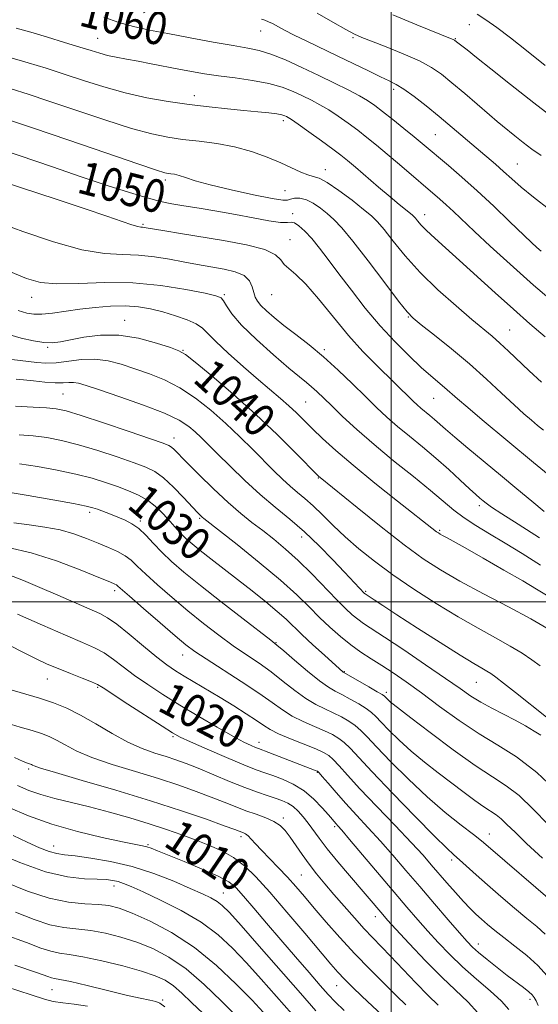
# Model space of a CAD drawing. Extents: x 2082300 to 2085200, y 289800 to 292700.
# Drawn here: x 2083910 to 2084036, y 291902 to 292141 of the extents above; entities that cross this region are included whole.
import ezdxf

# ---------------------------------------------------------------- set-up
doc = ezdxf.new("R2010")
doc.units = 0
doc.header["$MEASUREMENT"] = 0
for name, color, linetype, lineweight in [('CONTOUR INDEX', 41, 'Continuous', 13), ('CONTOUR INDEX LABEL', 244, 'Continuous', 0), ('CONTOUR INTERMEDIATE', 44, 'Continuous', 0), ('GRID LINE', 7, 'Continuous', 0), ('SPOT ELEVATION DTM', 2, 'Continuous', 13)]:
    doc.layers.add(name, color=color, linetype=linetype, lineweight=lineweight)
doc.styles.add('Style-WORKING', font='WORKING.shx')

msp = doc.modelspace()

# ---------------------------------------------------------------- linework, layer by layer
at = {"layer": 'CONTOUR INDEX', "flags": 128}
for points, elevation in [([(2083930.173, 292141.915), (2083933.802, 292140.668), (2083937.387, 292139.665), (2083941.239, 292138.806), (2083945.767, 292137.923), (2083951.164, 292136.908), (2083956.749, 292135.883), (2083961.62, 292135.026), (2083965.168, 292134.432), (2083967.938, 292133.858), (2083970.767, 292132.973), (2083974.283, 292131.547), (2083978.291, 292129.736), (2083982.386, 292127.793), (2083986.206, 292125.94), (2083989.547, 292124.271), (2083992.247, 292122.848), (2083994.255, 292121.675), (2083995.963, 292120.507), (2083997.875, 292119.038), (2084000.334, 292117.078), (2084003.037, 292114.892), (2084005.52, 292112.859), (2084007.476, 292111.234), (2084013.848, 292105.882), (2084017.088, 292103.11), (2084020.819, 292099.792), (2084024.854, 292096.043), (2084028.729, 292092.346), (2084034.026, 292087.245), (2084035.371, 292085.987), (2084036.4, 292085.073)], 1060), ([(2083905.577, 292109.74), (2083917.752, 292105.556), (2083924.683, 292103.192), (2083930.99, 292101.082), (2083936.379, 292099.342), (2083940.695, 292098.037), (2083943.931, 292097.187), (2083946.665, 292096.622), (2083949.621, 292096.127), (2083953.341, 292095.53), (2083957.635, 292094.815), (2083962.13, 292094.012), (2083966.453, 292093.174), (2083970.225, 292092.459), (2083973.065, 292092.054), (2083974.754, 292092.051), (2083975.706, 292092.163), (2083976.492, 292092.01), (2083977.577, 292091.288), (2083978.993, 292089.985), (2083980.661, 292088.166), (2083982.536, 292085.87), (2083984.699, 292083.051), (2083987.263, 292079.636), (2083990.296, 292075.626), (2083993.685, 292071.301), (2083997.275, 292067.016), (2084000.894, 292063.083), (2084004.31, 292059.667), (2084007.277, 292056.894), (2084009.621, 292054.83), (2084012.953, 292052.033), (2084016.064, 292049.266), (2084018.544, 292047.117), (2084022.081, 292044.148), (2084034.513, 292033.818), (2084038.069, 292030.908)], 1050), ([(2083906.523, 292065.012), (2083910.12, 292064.009), (2083913.127, 292063.321), (2083915.59, 292062.948), (2083917.625, 292062.882), (2083919.636, 292063.102), (2083922.097, 292063.582), (2083925.369, 292064.236), (2083929.36, 292064.746), (2083933.863, 292064.733), (2083938.599, 292063.964), (2083942.987, 292062.782), (2083946.371, 292061.677), (2083948.409, 292060.929), (2083950.002, 292059.999), (2083952.365, 292058.137), (2083956.375, 292054.82), (2083961.561, 292050.402), (2083967.116, 292045.463), (2083972.305, 292040.568), (2083976.681, 292036.244), (2083982.421, 292030.419), (2083982.71, 292030.158), (2083991.734, 292022.842), (2083997.513, 292018.211), (2084003.146, 292013.815), (2084007.773, 292010.425), (2084011.959, 292007.699), (2084016.626, 292005.018), (2084022.366, 292001.938), (2084028.456, 291998.724), (2084033.845, 291995.817), (2084037.735, 291993.552)], 1040), ([(2083909.729, 292033.466), (2083914.082, 292032.808), (2083918.853, 292031.942), (2083923.423, 292030.962), (2083927.313, 292029.949), (2083930.596, 292028.932), (2083933.483, 292027.926), (2083936.147, 292026.93), (2083938.589, 292025.866), (2083940.774, 292024.643), (2083942.673, 292023.205), (2083944.305, 292021.658), (2083945.697, 292020.145), (2083947.969, 292017.55), (2083949.036, 292016.406), (2083950.204, 292015.281), (2083951.66, 292014.017), (2083953.605, 292012.435), (2083956.177, 292010.408), (2083962.66, 292005.354), (2083966.179, 292002.592), (2083969.508, 291999.929), (2083972.318, 291997.597), (2083974.426, 291995.717), (2083978.293, 291992.016), (2083980.954, 291989.545), (2083983.775, 291986.976), (2083988.335, 291982.889), (2083988.498, 291982.78), (2083994.559, 291979.326), (2083996.603, 291978.144), (2083997.787, 291977.433), (2083998.319, 291977.066), (2083998.585, 291976.811), (2083998.903, 291976.482), (2083999.318, 291976.075), (2083999.806, 291975.631), (2084000.464, 291975.093), (2084004.721, 291971.818), (2084009.399, 291968.237), (2084015.013, 291964.02), (2084020.358, 291960.189), (2084024.534, 291957.456), (2084027.873, 291955.301), (2084031.018, 291952.9), (2084034.461, 291949.652), (2084038.118, 291945.867)], 1030), ([(2083909.223, 291996.973), (2083915.323, 291994.282), (2083920.914, 291991.859), (2083925.022, 291990.114), (2083927.935, 291988.807), (2083930.253, 291987.541), (2083932.504, 291985.994), (2083934.92, 291984.155), (2083937.656, 291982.091), (2083940.844, 291979.857), (2083944.515, 291977.449), (2083948.677, 291974.854), (2083953.237, 291972.113), (2083957.71, 291969.504), (2083961.514, 291967.358), (2083964.211, 291965.92), (2083965.95, 291965.071), (2083967.025, 291964.604), (2083967.769, 291964.31), (2083970.228, 291963.389), (2083981.772, 291958.963), (2083982.076, 291958.812), (2083982.463, 291958.438), (2083983.238, 291957.538), (2083984.63, 291955.895), (2083986.575, 291953.641), (2083988.933, 291950.997), (2083991.576, 291948.145), (2083994.415, 291945.111), (2083997.374, 291941.881), (2084000.401, 291938.439), (2084003.552, 291934.757), (2084006.907, 291930.807), (2084010.457, 291926.652), (2084013.831, 291922.728), (2084016.57, 291919.564), (2084018.391, 291917.499), (2084019.731, 291916.116), (2084021.202, 291914.809), (2084023.255, 291913.117), (2084025.691, 291911.175), (2084028.149, 291909.263), (2084032.081, 291906.28), (2084033.381, 291905.257), (2084034.201, 291904.51), (2084034.713, 291903.856), (2084035.135, 291903.074), (2084035.682, 291901.907)], 1020), ([(2083909.24, 291955.356), (2083911.978, 291954.173), (2083914.887, 291953.155), (2083918.301, 291952.21), (2083926.691, 291950.15), (2083931.527, 291948.873), (2083936.469, 291947.474), (2083941.174, 291946.052), (2083945.38, 291944.683), (2083949.141, 291943.371), (2083952.591, 291942.1), (2083955.836, 291940.835), (2083958.877, 291939.467), (2083961.69, 291937.868), (2083964.323, 291935.876), (2083967.119, 291933.192), (2083970.496, 291929.483), (2083974.664, 291924.644), (2083979.02, 291919.477), (2083985.294, 291911.996), (2083987.038, 291910.007), (2083988.617, 291908.341), (2083990.543, 291906.427), (2083992.816, 291904.239), (2083997.94, 291899.415)], 1010), ([(2083908.749, 291924.6), (2083913.268, 291922.816), (2083917.101, 291921.54), (2083920.492, 291920.851), (2083926.989, 291920.135), (2083930.558, 291919.496), (2083934.342, 291918.545), (2083938.207, 291917.308), (2083942.068, 291915.764), (2083946.009, 291913.694), (2083950.16, 291910.832), (2083954.546, 291907.081), (2083958.778, 291903.031), (2083962.361, 291899.443)], 1000)]:
    msp.add_lwpolyline(points, dxfattribs=dict(at, elevation=elevation))
at = {"layer": 'CONTOUR INTERMEDIATE', "flags": 128}
for points, elevation in [([(2083981.954, 292142.86), (2083985.761, 292140.723), (2083988.922, 292138.928), (2083991.047, 292137.782), (2083992.812, 292136.979), (2083995.16, 292136.063), (2083998.724, 292134.696), (2084002.908, 292133.025), (2084006.805, 292131.318), (2084009.768, 292129.745), (2084012.191, 292128.085), (2084014.727, 292126.019), (2084017.816, 292123.375), (2084023.824, 292118.178), (2084025.701, 292116.588), (2084027.025, 292115.505), (2084030.017, 292113.101), (2084032.026, 292111.51), (2084034.161, 292109.886), (2084036.357, 292108.319)], 1064), ([(2083968.498, 292141.455), (2083969.303, 292141.171), (2083970.154, 292140.825), (2083971.147, 292140.35), (2083974.081, 292138.78), (2083976.399, 292137.587), (2083979.469, 292136.083), (2083986.988, 292132.477), (2083994.441, 292128.86), (2083997.362, 292127.463), (2083999.465, 292126.484), (2084001.169, 292125.613), (2084003.041, 292124.444), (2084005.509, 292122.671), (2084008.459, 292120.398), (2084011.638, 292117.83), (2084014.816, 292115.164), (2084020.642, 292110.159), (2084025.275, 292106.211), (2084027.274, 292104.461), (2084029.238, 292102.681), (2084031.517, 292100.663), (2084034.513, 292098.185), (2084038.472, 292095.121)], 1062), ([(2084000.355, 292142.51), (2084006.203, 292140.08), (2084015.162, 292136.453), (2084015.303, 292136.378), (2084015.419, 292136.299), (2084016.13, 292135.721), (2084018.381, 292133.98), (2084020.692, 292132.173), (2084024.157, 292129.411), (2084028.921, 292125.576), (2084034.582, 292121.091), (2084040.6, 292116.516)], 1066), ([(2084020.879, 292142.635), (2084022.96, 292141.307), (2084025.628, 292139.41), (2084028.931, 292136.915), (2084032.864, 292133.833), (2084037.375, 292130.23)], 1068), ([(2083908.915, 292139.291), (2083912.439, 292138.262), (2083916.482, 292137.057), (2083920.65, 292135.798), (2083924.328, 292134.666), (2083927.078, 292133.798), (2083929.18, 292133.153), (2083931.097, 292132.643), (2083933.218, 292132.187), (2083935.665, 292131.727), (2083938.487, 292131.211), (2083941.685, 292130.606), (2083948.377, 292129.31), (2083951.476, 292128.727), (2083954.595, 292128.19), (2083958.067, 292127.677), (2083962.088, 292127.156), (2083966.304, 292126.564), (2083970.228, 292125.829), (2083973.486, 292124.909), (2083976.165, 292123.868), (2083978.47, 292122.801), (2083980.588, 292121.764), (2083982.659, 292120.674), (2083984.803, 292119.411), (2083987.106, 292117.895), (2083989.487, 292116.203), (2083991.829, 292114.452), (2083994.068, 292112.71), (2083996.372, 292110.846), (2083998.965, 292108.683), (2084001.964, 292106.133), (2084011.749, 292097.765), (2084013.343, 292096.35), (2084015.089, 292094.728), (2084020.178, 292089.906), (2084024.033, 292086.303), (2084028.841, 292081.92), (2084034.547, 292076.89), (2084040.944, 292071.453)], 1058), ([(2083907.147, 292132.223), (2083911.843, 292130.837), (2083916.21, 292129.504), (2083920.593, 292128.104), (2083925.264, 292126.564), (2083930.21, 292124.995), (2083935.349, 292123.554), (2083940.59, 292122.365), (2083945.818, 292121.422), (2083950.913, 292120.685), (2083955.755, 292120.114), (2083960.221, 292119.667), (2083964.19, 292119.297), (2083967.552, 292118.97), (2083970.241, 292118.677), (2083972.202, 292118.417), (2083973.433, 292118.191), (2083974.133, 292117.99), (2083974.553, 292117.808), (2083974.971, 292117.589), (2083975.77, 292117.078), (2083977.359, 292115.974), (2083979.957, 292114.115), (2083983.011, 292111.9), (2083985.782, 292109.867), (2083987.759, 292108.379), (2083989.367, 292107.094), (2083991.263, 292105.496), (2083996.914, 292100.658), (2083999.734, 292098.266), (2084001.908, 292096.464), (2084005.062, 292093.927), (2084005.462, 292093.548), (2084005.836, 292093.108), (2084006.369, 292092.44), (2084007.226, 292091.461), (2084008.566, 292090.103), (2084010.531, 292088.293), (2084013.191, 292085.919), (2084016.596, 292082.86), (2084025.207, 292074.984), (2084029.635, 292070.999), (2084033.672, 292067.483), (2084037.382, 292064.318)], 1056), ([(2083907.666, 292124.485), (2083911.828, 292123.193), (2083916.858, 292121.541), (2083923.349, 292119.346), (2083930.437, 292116.971), (2083936.891, 292114.918), (2083941.819, 292113.561), (2083945.691, 292112.763), (2083949.314, 292112.261), (2083953.318, 292111.81), (2083957.618, 292111.251), (2083961.951, 292110.442), (2083966.076, 292109.298), (2083969.844, 292107.943), (2083973.132, 292106.557), (2083978.015, 292104.288), (2083979.707, 292103.603), (2083981.055, 292103.24), (2083982.475, 292102.796), (2083984.455, 292101.769), (2083987.283, 292099.848), (2083990.452, 292097.47), (2083993.255, 292095.264), (2083995.202, 292093.65), (2083996.672, 292092.214), (2083998.256, 292090.333), (2084000.453, 292087.538), (2084003.373, 292083.974), (2084007.03, 292079.94), (2084011.327, 292075.752), (2084015.719, 292071.812), (2084019.551, 292068.539), (2084024.462, 292064.455), (2084026.357, 292062.808), (2084028.466, 292060.86), (2084033.497, 292056.064), (2084036.447, 292053.327)], 1054), ([(2083907.484, 292116.871), (2083913.123, 292114.979), (2083921.435, 292112.128), (2083930.664, 292108.947), (2083938.432, 292106.282), (2083942.977, 292104.763), (2083944.994, 292104.154), (2083945.794, 292104.002), (2083946.483, 292103.918), (2083947.351, 292103.765), (2083948.483, 292103.466), (2083950.027, 292102.957), (2083952.384, 292102.21), (2083956.014, 292101.206), (2083961.078, 292099.978), (2083966.534, 292098.768), (2083971.037, 292097.868), (2083973.618, 292097.488), (2083974.811, 292097.508), (2083975.527, 292097.725), (2083976.507, 292097.938), (2083977.822, 292097.962), (2083979.371, 292097.613), (2083981.054, 292096.774), (2083982.777, 292095.583), (2083984.442, 292094.245), (2083986.048, 292092.823), (2083987.97, 292090.81), (2083990.677, 292087.558), (2083994.399, 292082.754), (2083998.414, 292077.438), (2084001.76, 292072.983), (2084003.811, 292070.346), (2084005.29, 292068.804), (2084007.252, 292067.217), (2084010.472, 292064.701), (2084014.6, 292061.403), (2084019.002, 292057.726), (2084023.129, 292054.048), (2084026.777, 292050.648), (2084029.823, 292047.783), (2084032.197, 292045.627), (2084034.037, 292044.036), (2084035.532, 292042.787), (2084036.961, 292041.623)], 1052), ([(2083905.283, 292102.084), (2083918.821, 292097.633), (2083925.637, 292095.369), (2083930.902, 292093.581), (2083934.609, 292092.305), (2083937.025, 292091.494), (2083938.433, 292091.084), (2083939.163, 292090.941), (2083939.563, 292090.913), (2083939.982, 292090.865), (2083945.03, 292090.014), (2083948.789, 292089.394), (2083959.252, 292087.686), (2083964.839, 292086.632), (2083969.294, 292085.473), (2083971.872, 292084.242), (2083973.132, 292083.021), (2083973.961, 292081.903), (2083975.114, 292080.869), (2083976.834, 292079.465), (2083979.232, 292077.124), (2083982.348, 292073.496), (2083985.919, 292069.095), (2083989.609, 292064.652), (2083993.12, 292060.766), (2083996.297, 292057.515), (2084005.337, 292048.653), (2084006.258, 292047.793), (2084007.182, 292046.983), (2084009.342, 292045.207), (2084010.49, 292044.244), (2084013.193, 292041.856), (2084015.422, 292039.939), (2084018.602, 292037.277), (2084026.544, 292030.685), (2084030.508, 292027.366), (2084034.103, 292024.373), (2084037.127, 292021.932)], 1048), ([(2083903.885, 292092.329), (2083910.499, 292089.851), (2083917.926, 292087.346), (2083924.872, 292085.426), (2083930.365, 292084.514), (2083934.724, 292084.265), (2083938.592, 292084.145), (2083942.455, 292083.741), (2083946.169, 292083.128), (2083949.431, 292082.499), (2083952.059, 292082.005), (2083954.344, 292081.607), (2083956.696, 292081.222), (2083959.375, 292080.762), (2083962.047, 292080.117), (2083964.225, 292079.173), (2083965.559, 292077.875), (2083966.242, 292076.418), (2083966.604, 292075.053), (2083966.947, 292073.957), (2083967.467, 292072.991), (2083968.332, 292071.939), (2083969.683, 292070.621), (2083971.547, 292069.006), (2083973.922, 292067.097), (2083976.784, 292064.893), (2083980.022, 292062.36), (2083983.502, 292059.46), (2083987.079, 292056.212), (2083990.552, 292052.879), (2083993.705, 292049.786), (2083996.415, 292047.158), (2083998.906, 292044.838), (2084001.496, 292042.57), (2084004.419, 292040.15), (2084007.583, 292037.564), (2084010.816, 292034.85), (2084013.939, 292032.086), (2084016.733, 292029.517), (2084018.974, 292027.431), (2084020.516, 292026.026), (2084021.53, 292025.14), (2084022.266, 292024.522), (2084023.03, 292023.906), (2084024.351, 292022.965), (2084026.817, 292021.357), (2084030.823, 292018.827), (2084036.011, 292015.465)], 1046), ([(2083907.555, 292080.063), (2083911.371, 292078.436), (2083914.802, 292077.5), (2083918.803, 292077.167), (2083924.085, 292077.297), (2083930.392, 292077.531), (2083937.225, 292077.458), (2083944.043, 292076.8), (2083950.138, 292075.811), (2083954.759, 292074.881), (2083957.414, 292074.278), (2083958.643, 292073.785), (2083959.245, 292073.066), (2083959.956, 292071.82), (2083961.275, 292069.89), (2083963.64, 292067.154), (2083967.257, 292063.633), (2083971.404, 292059.909), (2083975.129, 292056.707), (2083977.714, 292054.554), (2083979.395, 292053.188), (2083980.641, 292052.147), (2083981.885, 292051.015), (2083985.435, 292047.595), (2083988.173, 292044.984), (2083991.639, 292041.798), (2083995.81, 292038.158), (2084000.558, 292034.232), (2084005.349, 292030.373), (2084009.542, 292026.978), (2084015.215, 292022.228), (2084017.663, 292020.367), (2084020.528, 292018.476), (2084023.865, 292016.447), (2084027.623, 292014.214), (2084031.751, 292011.711), (2084036.207, 292008.857)], 1044), ([(2083909.376, 292070.666), (2083911.453, 292070.074), (2083913.213, 292069.788), (2083915.167, 292069.794), (2083917.716, 292070.062), (2083924.319, 292070.996), (2083928.055, 292071.447), (2083931.813, 292071.755), (2083935.37, 292071.828), (2083938.573, 292071.597), (2083941.553, 292071.087), (2083944.511, 292070.349), (2083947.551, 292069.439), (2083950.388, 292068.436), (2083952.644, 292067.425), (2083954.13, 292066.416), (2083955.438, 292065.114), (2083957.35, 292063.152), (2083960.398, 292060.319), (2083964.104, 292057.042), (2083967.738, 292053.903), (2083973.12, 292049.303), (2083975.124, 292047.526), (2083976.944, 292045.814), (2083980.823, 292042.001), (2083983.296, 292039.627), (2083986.487, 292036.724), (2083990.705, 292033.116), (2083996.019, 292028.794), (2084001.537, 292024.419), (2084010.995, 292016.992), (2084011.424, 292016.68), (2084011.863, 292016.402), (2084012.445, 292016.078), (2084013.363, 292015.589), (2084015.037, 292014.679), (2084017.945, 292013.052), (2084022.309, 292010.567), (2084027.318, 292007.689), (2084031.902, 292005.031), (2084035.258, 292003.05), (2084037.651, 292001.56)], 1042), ([(2083907.877, 292058.827), (2083911.857, 292058.305), (2083913.916, 292058.057), (2083916.126, 292057.927), (2083918.639, 292058.027), (2083924.734, 292058.792), (2083927.999, 292058.899), (2083931.211, 292058.483), (2083934.423, 292057.643), (2083937.739, 292056.558), (2083941.238, 292055.346), (2083944.892, 292053.872), (2083948.646, 292051.942), (2083952.442, 292049.425), (2083956.195, 292046.466), (2083959.816, 292043.276), (2083963.218, 292040.057), (2083966.332, 292036.973), (2083971.468, 292031.788), (2083973.536, 292029.771), (2083975.406, 292028.055), (2083977.193, 292026.543), (2083979.019, 292025.023), (2083981.008, 292023.257), (2083983.271, 292021.067), (2083985.85, 292018.522), (2083988.773, 292015.753), (2083992.085, 292012.857), (2083995.897, 292009.806), (2084000.339, 292006.536), (2084005.447, 292003.041), (2084010.881, 291999.538), (2084016.212, 291996.3), (2084021.067, 291993.538), (2084025.314, 291991.213), (2084028.883, 291989.225), (2084031.752, 291987.477), (2084034.098, 291985.889), (2084036.148, 291984.382)], 1038), ([(2083908.928, 292054.029), (2083910.642, 292053.86), (2083913.075, 292053.584), (2083915.833, 292053.293), (2083918.379, 292053.109), (2083920.303, 292053.11), (2083921.714, 292053.197), (2083922.853, 292053.226), (2083924.035, 292053.05), (2083925.886, 292052.509), (2083929.108, 292051.439), (2083934.068, 292049.762), (2083939.781, 292047.746), (2083944.927, 292045.746), (2083948.505, 292044.035), (2083950.792, 292042.569), (2083952.389, 292041.22), (2083953.849, 292039.835), (2083955.543, 292038.154), (2083957.8, 292035.886), (2083960.831, 292032.866), (2083964.396, 292029.42), (2083968.139, 292025.998), (2083971.779, 292022.924), (2083975.331, 292020.011), (2083978.884, 292016.947), (2083982.46, 292013.548), (2083985.808, 292010.144), (2083988.608, 292007.193), (2083993.497, 292002.017), (2083993.636, 292001.901), (2083995.865, 292000.408), (2083997.941, 291999.037), (2084001.373, 291996.799), (2084006.319, 291993.602), (2084011.838, 291990.068), (2084016.71, 291986.995), (2084020.01, 291984.984), (2084021.989, 291983.837), (2084023.191, 291983.16), (2084024.149, 291982.564), (2084025.348, 291981.698), (2084027.263, 291980.218), (2084030.147, 291977.952), (2084037.65, 291971.993)], 1036), ([(2083908.771, 292047.448), (2083913.038, 292047.221), (2083916.262, 292047.06), (2083918.614, 292046.842), (2083921.033, 292046.324), (2083924.652, 292045.228), (2083930.141, 292043.418), (2083936.322, 292041.332), (2083941.553, 292039.547), (2083944.618, 292038.483), (2083945.999, 292037.935), (2083946.601, 292037.539), (2083947.238, 292036.94), (2083950.299, 292033.843), (2083953.267, 292030.874), (2083956.821, 292027.402), (2083960.365, 292024.086), (2083963.443, 292021.422), (2083966.159, 292019.254), (2083968.758, 292017.264), (2083971.451, 292015.162), (2083974.32, 292012.782), (2083977.411, 292009.982), (2083980.708, 292006.728), (2083986.743, 292000.477), (2083988.895, 291998.324), (2083990.53, 291996.817), (2083991.891, 291995.712), (2083993.28, 291994.728), (2083998.379, 291991.375), (2084003.014, 291988.281), (2084008.308, 291984.701), (2084013.139, 291981.383), (2084016.682, 291978.896), (2084019.315, 291977.079), (2084021.712, 291975.592), (2084024.396, 291974.15), (2084027.267, 291972.704), (2084030.071, 291971.26), (2084032.581, 291969.847), (2084034.686, 291968.58), (2084036.304, 291967.592)], 1034), ([(2083909.629, 292040.541), (2083912.995, 292040.263), (2083916.348, 292039.825), (2083919.943, 292039.133), (2083924.038, 292038.095), (2083928.727, 292036.684), (2083933.459, 292035.132), (2083937.518, 292033.736), (2083940.418, 292032.668), (2083942.576, 292031.598), (2083944.64, 292030.069), (2083947.066, 292027.807), (2083949.563, 292025.257), (2083952.972, 292021.646), (2083953.683, 292020.914), (2083954.06, 292020.553), (2083954.462, 292020.215), (2083962.534, 292013.843), (2083967.933, 292009.497), (2083973.081, 292005.196), (2083977.041, 292001.637), (2083980.036, 291998.73), (2083982.581, 291996.19), (2083985.096, 291993.79), (2083987.632, 291991.543), (2083990.147, 291989.523), (2083992.618, 291987.765), (2083995.107, 291986.146), (2083997.695, 291984.505), (2084000.482, 291982.681), (2084003.64, 291980.511), (2084007.36, 291977.831), (2084011.74, 291974.582), (2084016.507, 291971.115), (2084021.296, 291967.889), (2084025.862, 291965.147), (2084030.437, 291962.294), (2084035.374, 291958.524), (2084040.832, 291953.373)], 1032), ([(2083906.462, 292026.669), (2083911.816, 292025.791), (2083917.763, 292024.751), (2083922.809, 292023.829), (2083925.869, 292023.226), (2083927.492, 292022.824), (2083928.638, 292022.427), (2083931.788, 292021.223), (2083933.593, 292020.517), (2083935.33, 292019.798), (2083937.01, 292018.933), (2083938.684, 292017.749), (2083940.407, 292016.126), (2083942.252, 292014.165), (2083944.293, 292012.02), (2083946.656, 292009.769), (2083949.651, 292007.177), (2083953.637, 292003.933), (2083958.72, 291999.924), (2083963.983, 291995.83), (2083970.748, 291990.613), (2083972.235, 291989.429), (2083973.867, 291988.042), (2083976.481, 291985.789), (2083979.632, 291983.119), (2083982.559, 291980.758), (2083984.707, 291979.234), (2083986.361, 291978.283), (2083988.017, 291977.443), (2083990.02, 291976.367), (2083992.123, 291975.155), (2083993.93, 291974.023), (2083995.188, 291973.092), (2083996.224, 291972.119), (2083997.511, 291970.766), (2083999.418, 291968.792), (2084001.905, 291966.35), (2084004.833, 291963.688), (2084008.053, 291961.021), (2084011.385, 291958.431), (2084017.654, 291953.684), (2084020.295, 291951.702), (2084022.462, 291950.147), (2084025.423, 291948.222), (2084026.661, 291947.276), (2084028.09, 291945.932), (2084030.038, 291943.993), (2084032.846, 291941.284), (2084036.682, 291937.722)], 1028), ([(2083908.337, 292019.147), (2083912.051, 292018.666), (2083915.858, 292018.123), (2083919.544, 292017.409), (2083922.931, 292016.456), (2083926.005, 292015.352), (2083928.794, 292014.228), (2083931.311, 292013.182), (2083933.509, 292012.182), (2083935.331, 292011.164), (2083936.805, 292010.039), (2083938.318, 292008.613), (2083940.346, 292006.664), (2083943.229, 292004.058), (2083946.759, 292001.006), (2083950.591, 291997.809), (2083954.427, 291994.727), (2083958.135, 291991.871), (2083961.631, 291989.316), (2083964.861, 291987.089), (2083967.896, 291985.029), (2083970.839, 291982.927), (2083973.761, 291980.656), (2083976.596, 291978.415), (2083979.247, 291976.482), (2083981.645, 291975.052), (2083983.836, 291973.98), (2083985.895, 291973.038), (2083987.868, 291972.042), (2083989.688, 291970.984), (2083991.257, 291969.901), (2083992.588, 291968.752), (2083994.129, 291967.173), (2083996.437, 291964.721), (2083999.89, 291961.134), (2084004.156, 291956.876), (2084008.725, 291952.591), (2084013.114, 291948.83), (2084016.96, 291945.77), (2084019.926, 291943.496), (2084021.883, 291941.959), (2084023.536, 291940.571), (2084039.109, 291927.138)], 1026), ([(2083906.915, 292013.188), (2083912.555, 292011.864), (2083918.667, 292009.899), (2083924.449, 292007.72), (2083928.988, 292005.879), (2083931.638, 292004.784), (2083932.826, 292004.279), (2083933.247, 292004.061), (2083933.578, 292003.799), (2083936.398, 292001.308), (2083939.802, 291998.346), (2083943.866, 291994.836), (2083947.545, 291991.685), (2083950.133, 291989.53), (2083952.287, 291987.912), (2083955.009, 291986.099), (2083963.557, 291980.629), (2083967.812, 291977.812), (2083971.041, 291975.523), (2083973.56, 291973.711), (2083975.936, 291972.206), (2083978.584, 291970.87), (2083981.312, 291969.677), (2083983.773, 291968.633), (2083985.716, 291967.716), (2083987.252, 291966.812), (2083988.584, 291965.78), (2083989.988, 291964.412), (2083995.363, 291958.676), (2084000.284, 291953.534), (2084005.782, 291947.868), (2084010.507, 291943.066), (2084013.482, 291940.132), (2084015.216, 291938.524), (2084016.591, 291937.315), (2084020.602, 291933.689), (2084023.373, 291931.211), (2084026.579, 291928.406), (2084029.882, 291925.578), (2084032.879, 291923.077), (2084035.296, 291921.102), (2084037.371, 291919.229)], 1024), ([(2083907.101, 292006.538), (2083910.641, 292005.144), (2083914.648, 292003.454), (2083919.015, 292001.564), (2083929.192, 291997.122), (2083931.11, 291996.089), (2083933.32, 291994.525), (2083936.376, 291992.072), (2083939.848, 291989.191), (2083943.058, 291986.549), (2083945.525, 291984.634), (2083947.556, 291983.224), (2083949.655, 291981.917), (2083958.42, 291976.694), (2083961.721, 291974.679), (2083964.788, 291972.758), (2083967.29, 291971.134), (2083969.064, 291969.927), (2083970.617, 291968.949), (2083972.625, 291967.93), (2083975.523, 291966.688), (2083981.651, 291964.227), (2083983.564, 291963.391), (2083984.816, 291962.641), (2083985.911, 291961.659), (2083987.318, 291960.144), (2083989.375, 291957.861), (2083992.386, 291954.591), (2083996.458, 291950.295), (2084000.911, 291945.642), (2084004.868, 291941.481), (2084007.694, 291938.424), (2084009.716, 291936.137), (2084013.487, 291931.734), (2084015.568, 291929.349), (2084017.505, 291927.197), (2084019.13, 291925.498), (2084020.539, 291924.132), (2084021.895, 291922.9), (2084023.364, 291921.617), (2084025.111, 291920.163), (2084027.301, 291918.438), (2084030.004, 291916.376), (2084032.909, 291914.074), (2084035.607, 291911.662), (2084037.837, 291909.135)], 1022), ([(2083900.477, 291992.89), (2083910.017, 291987.944), (2083913.588, 291986.167), (2083916.432, 291984.864), (2083919.122, 291983.74), (2083922.055, 291982.575), (2083924.91, 291981.459), (2083927.186, 291980.556), (2083928.633, 291979.915), (2083929.992, 291979.119), (2083936.039, 291975.151), (2083944.359, 291969.734), (2083946.836, 291968.163), (2083948.729, 291967.123), (2083951.26, 291965.957), (2083955.254, 291964.201), (2083959.954, 291962.173), (2083964.208, 291960.385), (2083967.177, 291959.207), (2083969.268, 291958.445), (2083971.204, 291957.765), (2083973.539, 291956.874), (2083976.163, 291955.659), (2083978.801, 291954.046), (2083981.203, 291952.045), (2083983.223, 291949.974), (2083984.741, 291948.235), (2083986.592, 291946.078), (2083987.023, 291945.604), (2083987.96, 291944.532), (2083989.879, 291942.281), (2084000.686, 291929.453), (2084003.801, 291925.787), (2084006.405, 291922.771), (2084008.836, 291920.021), (2084011.388, 291917.22), (2084014.181, 291914.32), (2084017.291, 291911.345), (2084020.702, 291908.347), (2084024.017, 291905.505), (2084026.743, 291903.031), (2084028.566, 291900.984)], 1018), ([(2083906.56, 291978.913), (2083914.531, 291976.563), (2083917.973, 291975.425), (2083921.173, 291974.129), (2083924.509, 291972.461), (2083928.246, 291970.31), (2083932.189, 291967.982), (2083936.029, 291965.89), (2083939.509, 291964.343), (2083942.593, 291963.244), (2083945.297, 291962.397), (2083947.706, 291961.608), (2083950.167, 291960.71), (2083953.094, 291959.541), (2083960.704, 291956.353), (2083964.428, 291954.846), (2083967.471, 291953.718), (2083969.878, 291952.907), (2083971.818, 291952.28), (2083973.443, 291951.706), (2083974.857, 291951.063), (2083976.149, 291950.233), (2083977.395, 291949.127), (2083978.614, 291947.777), (2083979.811, 291946.247), (2083982.491, 291942.545), (2083984.441, 291940.009), (2083987.013, 291936.863), (2083989.85, 291933.499), (2083997.908, 291924.012), (2083999.075, 291922.701), (2084001.103, 291920.478), (2084004.345, 291916.971), (2084008.316, 291912.774), (2084012.319, 291908.725), (2084018.665, 291902.744), (2084021.025, 291900.18)], 1016), ([(2083906.726, 291970.489), (2083909.907, 291969.556), (2083912.758, 291968.734), (2083915.009, 291968.017), (2083916.871, 291967.284), (2083918.677, 291966.386), (2083920.765, 291965.21), (2083923.5, 291963.788), (2083927.253, 291962.188), (2083932.213, 291960.479), (2083937.843, 291958.734), (2083943.427, 291957.026), (2083948.378, 291955.419), (2083952.636, 291953.93), (2083956.271, 291952.569), (2083959.374, 291951.339), (2083962.113, 291950.236), (2083964.676, 291949.252), (2083967.189, 291948.37), (2083969.527, 291947.524), (2083971.502, 291946.639), (2083973.002, 291945.633), (2083974.214, 291944.399), (2083975.399, 291942.826), (2083978.327, 291938.595), (2083980.033, 291936.241), (2083981.857, 291933.911), (2083983.845, 291931.52), (2083986.058, 291928.934), (2083988.511, 291926.088), (2083991.025, 291923.209), (2083993.372, 291920.597), (2083995.424, 291918.423), (2083999.819, 291913.906), (2084005.943, 291907.448), (2084008.914, 291904.409), (2084011.336, 291902.054)], 1014), ([(2083908.453, 291962.201), (2083910.567, 291961.208), (2083911.611, 291960.77), (2083912.366, 291960.524), (2083912.609, 291960.428), (2083912.845, 291960.311), (2083913.284, 291960.111), (2083914.811, 291959.594), (2083918.477, 291958.486), (2083924.917, 291956.615), (2083933.094, 291954.223), (2083941.557, 291951.655), (2083949.051, 291949.23), (2083955.105, 291947.151), (2083959.448, 291945.596), (2083961.963, 291944.675), (2083964.121, 291943.861), (2083964.608, 291943.601), (2083965.203, 291943.131), (2083965.969, 291942.346), (2083967.017, 291941.195), (2083968.466, 291939.633), (2083972.556, 291935.417), (2083974.753, 291933.102), (2083976.801, 291930.824), (2083978.886, 291928.404), (2083981.279, 291925.587), (2083984.182, 291922.204), (2083987.514, 291918.427), (2083991.122, 291914.512), (2083994.824, 291910.71), (2083998.325, 291907.242), (2084001.298, 291904.322), (2084003.507, 291902.105)], 1012), ([(2083906.971, 291950.115), (2083911.876, 291948.013), (2083917.535, 291945.977), (2083923.778, 291944.189), (2083929.822, 291942.737), (2083934.727, 291941.688), (2083939.549, 291940.718), (2083940.597, 291940.463), (2083941.641, 291940.113), (2083943.214, 291939.497), (2083949.705, 291936.888), (2083954.088, 291935.078), (2083957.932, 291933.369), (2083960.507, 291931.972), (2083962.309, 291930.524), (2083964.139, 291928.521), (2083966.627, 291925.599), (2083969.712, 291921.943), (2083973.161, 291917.879), (2083976.718, 291913.744), (2083980.04, 291909.924), (2083982.758, 291906.821), (2083984.69, 291904.646), (2083986.387, 291902.86), (2083988.584, 291900.734)], 1008), ([(2083908.137, 291943.2), (2083911.581, 291941.591), (2083914.551, 291940.267), (2083916.942, 291939.328), (2083918.785, 291938.817), (2083920.65, 291938.544), (2083923.241, 291938.264), (2083927.066, 291937.76), (2083931.84, 291936.919), (2083937.08, 291935.66), (2083942.319, 291933.966), (2083947.15, 291932.1), (2083951.181, 291930.389), (2083954.135, 291929.08), (2083956.202, 291928.084), (2083957.685, 291927.226), (2083958.958, 291926.245), (2083960.663, 291924.521), (2083963.514, 291921.347), (2083967.922, 291916.345), (2083977.964, 291904.91), (2083981.707, 291900.684)], 1006), ([(2083903.382, 291939.348), (2083909.775, 291936.645), (2083916.061, 291934.398), (2083921.324, 291933.165), (2083925.459, 291932.716), (2083928.566, 291932.622), (2083930.778, 291932.522), (2083932.37, 291932.334), (2083933.649, 291932.045), (2083934.962, 291931.606), (2083936.802, 291930.839), (2083939.701, 291929.531), (2083943.958, 291927.541), (2083948.951, 291925.008), (2083953.823, 291922.142), (2083957.93, 291919.103), (2083961.47, 291915.847), (2083964.852, 291912.28), (2083968.399, 291908.352), (2083975.833, 291899.953)], 1004), ([(2083906.077, 291931.974), (2083911.614, 291929.732), (2083916.893, 291927.973), (2083921.595, 291927.02), (2083925.604, 291926.646), (2083928.857, 291926.484), (2083931.422, 291926.198), (2083933.909, 291925.553), (2083937.06, 291924.347), (2083941.404, 291922.399), (2083946.621, 291919.642), (2083952.175, 291916.031), (2083957.558, 291911.657), (2083962.359, 291907.135), (2083966.19, 291903.213), (2083968.876, 291900.359)], 1002), ([(2083905.953, 291919.215), (2083911.42, 291917.226), (2083914.922, 291915.901), (2083917.309, 291915.107), (2083919.388, 291914.681), (2083921.795, 291914.343), (2083925.122, 291913.786), (2083929.695, 291912.795), (2083934.774, 291911.537), (2083939.355, 291910.269), (2083942.692, 291909.169), (2083945.079, 291908.075), (2083947.068, 291906.739), (2083949.144, 291904.96), (2083951.511, 291902.711), (2083954.305, 291900.007)], 998), ([(2083908.602, 291911.703), (2083914.092, 291909.852), (2083916.576, 291908.986), (2083917.516, 291908.675), (2083918.24, 291908.523), (2083919.535, 291908.281), (2083922.054, 291907.737), (2083926.159, 291906.763), (2083931.05, 291905.576), (2083935.634, 291904.478), (2083939.047, 291903.703), (2083941.339, 291903.209), (2083942.79, 291902.885), (2083943.765, 291902.539), (2083944.986, 291901.652)], 996), ([(2083906.526, 291906.467), (2083912.508, 291904.515), (2083915.782, 291903.476), (2083917.918, 291902.95), (2083920.228, 291902.587), (2083922.994, 291902.238), (2083926.243, 291901.803)], 994)]:
    msp.add_lwpolyline(points, dxfattribs=dict(at, elevation=elevation))
at = {"layer": 'GRID LINE', "flags": 128}
for points in [[(2084000, 290000), (2084000, 292500)], [(2085000, 292000), (2082500, 292000)]]:
    msp.add_lwpolyline(points, dxfattribs=at)
at = {"layer": 'SPOT ELEVATION DTM'}
for p in [(2083968.24, 292138.6, 1061.2), (2084018.95, 292140.09, 1067.1), (2083928.66, 292136.82, 1058.9), (2083990.71, 292136.94, 1063.8), (2084015.58, 292136.71, 1066.1), (2084000.61, 292124.41, 1061.6), (2083952.14, 292122.9, 1056.6), (2083973.77, 292116.81, 1055.6), (2084010.72, 292113.39, 1061), (2083984, 292104.88, 1054.6), (2084030.62, 292106.24, 1062.9), (2083945.09, 292102.35, 1051.6), (2083974.21, 292099.79, 1053), (2083976.01, 292094.24, 1050.3), (2084008.11, 292093.94, 1056.6), (2083939.66, 292091.59, 1048.2), (2083975.36, 292087.92, 1048.8), (2083912.66, 292073.86, 1043.3), (2083959.48, 292074.57, 1044.2), (2083970.94, 292074.51, 1047.1), (2084004.12, 292069.1, 1051.9), (2083935.24, 292068.28, 1040.7), (2084028.77, 292065.97, 1054.9), (2083916.56, 292061.79, 1039.8), (2083949.43, 292061.04, 1040.1), (2083983.75, 292061.23, 1046.3), (2083920.28, 292050.39, 1035), (2083979.21, 292048.49, 1043), (2084010.31, 292049.41, 1049.1), (2083947.19, 292039.78, 1034.6), (2083982.31, 292030.01, 1039.9), (2084021.41, 292023.29, 1045.6), (2083926.75, 292021.68, 1027.6), (2083939.01, 292019.57, 1028.3), (2083953.43, 292020.2, 1031.8), (2084011.78, 292017.31, 1042.2), (2083978.2, 292015.74, 1035.4), (2083932.83, 292002.64, 1023.6), (2083993.81, 292002.52, 1036.2), (2083971.97, 291990.08, 1028.1), (2083949.36, 291987.05, 1023.3), (2083988.63, 291982.99, 1030.1), (2083916.44, 291981.24, 1017.2), (2084020.63, 291980.43, 1035.1), (2083928.66, 291979.18, 1017.8), (2083998.8, 291978.02, 1030.4), (2083946.98, 291967.23, 1017.8), (2083967.87, 291965.87, 1020.6), (2083911.97, 291959.4, 1011.7), (2083982.04, 291958.6, 1019.9), (2083973.8, 291947.45, 1014.4), (2083986.25, 291945.33, 1017.7), (2083963.49, 291942.98, 1011.6), (2084023.83, 291943.62, 1026.7), (2083917.99, 291940.71, 1006.7), (2083940.9, 291941.03, 1008.2), (2084014.62, 291937.29, 1023.6), (2083978.16, 291933.64, 1013), (2083932.62, 291930.96, 1003.4), (2083959.23, 291929.26, 1006.8), (2083996.08, 291923.54, 1015.4), (2084021.1, 291916.86, 1020.6), (2083986.7, 291906.75, 1009.2), (2083917.61, 291905.78, 995.1), (2083944.44, 291903.26, 996.3), (2084033.7, 291903.42, 1019.6)]:
    msp.add_point(p, dxfattribs=at)

# ---------------------------------------------------------------- texts
at = {"layer": 'CONTOUR INDEX LABEL', "style": 'Style-WORKING', "width": 0.875}
for s, rotation, p in [('1060', 345.9, (2083923.853, 292139.983, 1060)), ('1050', 345.4, (2083923.352, 292099.431, 1050)), ('1040', 317.7, (2083951.512, 292053.657, 1040)), ('1030', 319.9, (2083935.543, 292023.011, 1030)), ('1020', 332.1, (2083942.892, 291973.759, 1020)), ('1010', 326.1, (2083944.392, 291940.929, 1010))]:
    msp.add_text(s, height=8, rotation=rotation, dxfattribs=at).set_placement(p)

doc.saveas('drawing.dxf')
